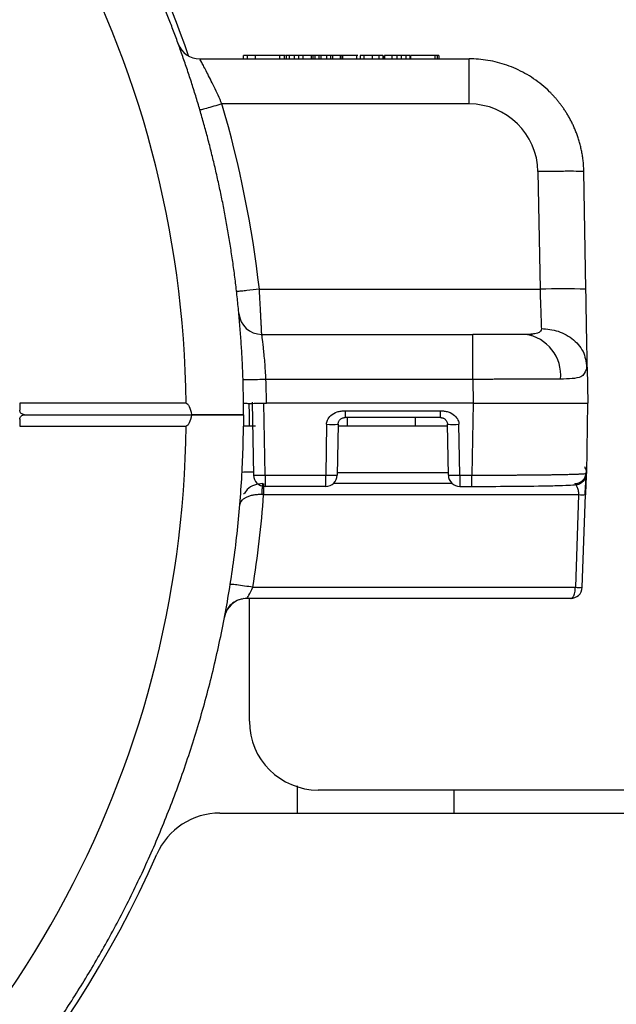
# Paper-space layout '_Bottom' of a CAD drawing. Units: millimetres. Extents: x -289 to 207, y 191 to 526.
# Drawn here: x -3 to 23, y 324 to 367 of the extents above; entities that cross this region are included whole.
import ezdxf

# ---------------------------------------------------------------- set-up
doc = ezdxf.new("R2010")
doc.units = ezdxf.units.MM

psp = doc.layouts.new('_Bottom')

# ---------------------------------------------------------------- linework, layer by layer
at = {"color": 7, "linetype": 'Continuous', "lineweight": 25}
for p, q in [((4.394, 365.603), (16.125, 365.603)), ((6.3, 365.603), (6.3, 365.753)), ((6.458, 365.753), (6.458, 365.603)), ((7.86, 365.753), (6.8, 365.753)), ((6.8, 365.753), (6.8, 365.603)), ((7.86, 365.753), (7.86, 365.603)), ((8.064, 365.753), (8.064, 365.603)), ((8.133, 365.753), (8.064, 365.753)), ((8.155, 365.753), (8.155, 365.603)), ((8.284, 365.753), (8.155, 365.753)), ((8.3, 365.603), (8.3, 365.753)), ((8.506, 365.753), (8.506, 365.603)), ((8.693, 365.753), (8.693, 365.603)), ((8.889, 365.753), (8.693, 365.753)), ((8.889, 365.753), (8.889, 365.603)), ((11.283, 365.753), (9.247, 365.753)), ((9.247, 365.753), (9.247, 365.603)), ((9.323, 365.753), (9.323, 365.603)), ((9.412, 365.753), (9.412, 365.603)), ((9.576, 365.753), (9.576, 365.603)), ((9.671, 365.753), (9.671, 365.603)), ((9.92, 365.753), (9.92, 365.603)), ((10.083, 365.753), (10.083, 365.603)), ((10.178, 365.753), (10.178, 365.603)), ((10.514, 365.753), (10.514, 365.603)), ((10.54, 365.753), (10.54, 365.603)), ((10.614, 365.753), (10.614, 365.603)), ((11.217, 365.753), (11.217, 365.603)), ((11.38, 365.753), (11.38, 365.603)), ((11.538, 365.753), (11.538, 365.603)), ((11.902, 365.753), (11.902, 365.603)), ((12.192, 365.753), (12.192, 365.603)), ((12.365, 365.753), (12.365, 365.603)), ((12.423, 365.753), (12.423, 365.603)), ((12.447, 365.753), (12.447, 365.603)), ((12.774, 365.603), (12.774, 365.753)), ((12.98, 365.753), (12.98, 365.603)), ((13.148, 365.753), (13.105, 365.753)), ((13.363, 365.753), (13.167, 365.753)), ((13.167, 365.753), (13.167, 365.603)), ((13.363, 365.753), (13.363, 365.603)), ((13.547, 365.753), (13.374, 365.753)), ((13.547, 365.753), (13.547, 365.603)), ((13.573, 365.753), (13.573, 365.603)), ((14.633, 365.753), (13.573, 365.753)), ((14.633, 365.753), (14.633, 365.603)), ((14.74, 365.753), (14.74, 365.603)), ((14.805, 365.753), (14.805, 365.603)), ((16.125, 363.638), (5.36, 363.638)), ((19.124, 360.69), (19.214, 355.568)), ((21.213, 355.568), (21.124, 360.69)), ((6.99, 355.568), (19.214, 355.568)), ((6.182, 354.19), (6.182, 354.187)), ((7.092, 353.603), (16.283, 353.603)), ((18.859, 353.602), (18.84, 353.572)), ((21.204, 352.433), (21.273, 352.139)), ((21.273, 352.139), (21.219, 352.067)), ((21.252, 352.11), (21.235, 352.464)), ((21.273, 352.139), (21.3, 350.603)), ((16.283, 351.638), (7.278, 351.638)), ((16.283, 351.638), (16.301, 350.603)), ((3.8, 350.603), (-3.451, 350.603)), ((-3.451, 350.603), (-3.445, 350.299)), ((6.553, 350.103), (6.55, 350.605)), ((6.68, 350.644), (6.736, 347.473)), ((7.236, 347.473), (7.183, 350.603)), ((16.301, 350.603), (7.3, 350.603)), ((16.301, 350.603), (16.246, 347.473)), ((21.247, 347.552), (21.3, 350.603)), ((-3.245, 350.103), (4.04, 350.103)), ((6.553, 349.603), (6.553, 350.103)), ((10.72, 350.272), (14.88, 350.272)), ((10.72, 350.272), (10.72, 349.977)), ((14.88, 349.977), (10.72, 349.977)), ((13.787, 349.603), (13.788, 349.977)), ((14.88, 349.977), (14.88, 350.272)), ((-3.445, 349.906), (-3.451, 349.603)), ((-3.451, 349.603), (3.8, 349.603)), ((9.917, 349.686), (9.878, 347.473)), ((10.417, 349.686), (10.378, 347.473)), ((15.185, 349.603), (10.415, 349.603)), ((15.222, 347.473), (15.183, 349.686)), ((15.722, 347.473), (15.683, 349.686)), ((6.236, 347.603), (6.307, 347.613)), ((7.236, 347.473), (9.878, 347.473)), ((7.236, 347.473), (7.236, 346.982)), ((9.878, 346.982), (9.878, 347.473)), ((10.38, 347.585), (15.22, 347.585)), ((15.722, 347.473), (16.246, 347.473)), ((15.722, 347.473), (15.722, 346.982)), ((9.878, 346.982), (7.236, 346.982)), ((15.395, 347.103), (10.204, 347.103)), ((15.722, 346.982), (16.249, 346.982)), ((6.303, 346.668), (6.314, 346.671)), ((20.896, 346.62), (7.174, 346.62)), ((20.896, 346.62), (20.755, 342.585)), ((21.055, 342.585), (21.196, 346.62)), ((6.708, 342.585), (20.755, 342.585)), ((20.555, 342.103), (6.456, 342.103)), ((6.553, 336.753), (6.553, 342.103)), ((8.657, 332.753), (8.657, 333.935)), ((165.953, 333.753), (9.553, 333.753)), ((15.455, 333.753), (15.455, 332.753)), ((5.271, 332.753), (165.853, 332.753))]:
    psp.add_line(p, q, dxfattribs=at)
at = {"color": 7, "linetype": 'Continuous', "lineweight": 25, "flags": 128}
for points in [[(16.283, 351.638), (16.283, 352.023), (16.283, 352.392), (16.283, 352.732), (16.283, 353.029), (16.283, 353.273), (16.283, 353.454), (16.283, 353.565), (16.283, 353.603)], [(18.579, 353.603), (18.355, 353.603), (18.107, 353.603), (17.837, 353.603), (17.549, 353.603), (17.246, 353.603), (16.931, 353.603), (16.609, 353.603), (16.283, 353.603)], [(10.812, 349.977), (10.812, 349.963), (10.812, 349.877), (10.812, 349.8), (10.812, 349.732), (10.812, 349.677), (10.812, 349.636), (10.812, 349.611), (10.812, 349.603)]]:
    psp.add_lwpolyline(points, dxfattribs=at)
at = {"color": 7, "linetype": 'Continuous', "lineweight": 25}
for centre, radius, start, end in [((-40.947, 350.103), 47.5, 19.2053, 58.761), ((-40.947, 350.116), 44.75, 0.6234, 57.1325), ((4.394, 366.603), 1, 199.9969, 270), ((16.125, 360.638), 3, 1.0009, 90.0009), ((20.213, 326.913), 28.673, 88.0016, 91.9984), ((7.092, 354.603), 1, 185.3514, 270), ((18.317, 351.822), 1.8, 354.5835, 81.6432), ((-40.947, 350.09), 44.75, 302.8675, 359.3766), ((10.165, 356.554), 6.872, 267.9335, 272.1018), ((15.435, 356.554), 6.872, 267.8982, 272.0665), ((7.236, 347.482), 0.5, 181.0175, 270), ((6.986, 354.346), 6.877, 267.9172, 272.0825), ((9.878, 347.482), 0.5, 270, 358.9997), ((10.126, 354.341), 6.872, 267.9335, 272.1018), ((15.722, 347.482), 0.5, 181.0003, 270), ((15.474, 354.341), 6.872, 267.8982, 272.0665), ((16.557, 522.521), 175.54, 269.89837, 270.9822), ((21.046, 348.771), 2.156, 266.0129, 273.9871), ((20.905, 344.736), 2.156, 266.0129, 273.9871), ((6.456, 341.103), 1, 113.676, 169.2497), ((6.456, 341.103), 1, 90, 110.4578), ((9.553, 336.753), 3, 180, 270), ((5.271, 329.753), 3, 90, 156.236), ((-40.947, 350.103), 47.5, 301.0683, 336.236)]:
    psp.add_arc(centre, radius, start, end, dxfattribs=at)
for points, knots in [([(6.3, 350.603), (6.296, 350.841), (6.289, 351.314), (6.265, 352.023), (6.231, 352.727), (6.187, 353.427), (6.133, 354.122), (6.069, 354.813), (5.995, 355.498), (5.912, 356.179), (5.819, 356.854), (5.718, 357.524), (5.607, 358.189), (5.488, 358.848), (5.36, 359.501), (5.224, 360.149), (5.079, 360.791), (4.927, 361.428), (4.767, 362.058), (4.599, 362.682), (4.424, 363.3), (4.241, 363.912), (4.052, 364.518), (3.855, 365.117), (3.652, 365.71), (3.442, 366.296), (3.227, 366.876), (3.004, 367.45), (2.776, 368.017), (2.543, 368.577), (2.303, 369.131), (2.058, 369.678), (1.808, 370.218), (1.553, 370.752), (1.293, 371.279), (1.028, 371.799), (0.759, 372.313), (0.485, 372.819), (0.207, 373.319), (-0.075, 373.812), (-0.361, 374.298), (-0.651, 374.778), (-0.944, 375.25), (-1.241, 375.716), (-1.541, 376.175), (-1.844, 376.628), (-2.15, 377.073), (-2.459, 377.512), (-2.77, 377.944), (-3.084, 378.37), (-3.4, 378.789), (-3.719, 379.201), (-4.04, 379.607), (-4.362, 380.006), (-4.687, 380.398), (-5.013, 380.784), (-5.34, 381.164), (-5.669, 381.537), (-6, 381.904), (-6.331, 382.264), (-6.664, 382.619), (-6.997, 382.966), (-7.331, 383.308), (-7.666, 383.644), (-8.001, 383.973), (-8.337, 384.296), (-8.673, 384.614), (-9.009, 384.925), (-9.346, 385.231), (-9.682, 385.53), (-10.018, 385.824), (-10.354, 386.113), (-10.69, 386.395), (-11.025, 386.672), (-11.36, 386.943), (-11.694, 387.209), (-12.028, 387.47), (-12.36, 387.725), (-12.692, 387.974), (-13.023, 388.219), (-13.352, 388.458), (-13.681, 388.693), (-14.008, 388.922), (-14.334, 389.146), (-14.659, 389.365), (-14.982, 389.58), (-15.198, 389.72), (-15.305, 389.79)], [0, 0, 0, 0, 0.015294, 0.030504, 0.04563, 0.060672, 0.07563, 0.090504, 0.105293, 0.119999, 0.134621, 0.149159, 0.163612, 0.177982, 0.192268, 0.206469, 0.220587, 0.23462, 0.24857, 0.262435, 0.276217, 0.289914, 0.303528, 0.317057, 0.330502, 0.343864, 0.357141, 0.370334, 0.383443, 0.396469, 0.40941, 0.422267, 0.43504, 0.447729, 0.460334, 0.472855, 0.485292, 0.497645, 0.509914, 0.522099, 0.534199, 0.546216, 0.558149, 0.569998, 0.581762, 0.593443, 0.60504, 0.616552, 0.627981, 0.639326, 0.650586, 0.661763, 0.672855, 0.683863, 0.694788, 0.705628, 0.716385, 0.727057, 0.737645, 0.748149, 0.75857, 0.768906, 0.779158, 0.789326, 0.79941, 0.80941, 0.819326, 0.829158, 0.838906, 0.84857, 0.85815, 0.867646, 0.877058, 0.886385, 0.895629, 0.904789, 0.913865, 0.922856, 0.931764, 0.940588, 0.949327, 0.957983, 0.966554, 0.975042, 0.983445, 0.991765, 1, 1, 1, 1]), ([(5.36, 363.638), (5.248, 363.893), (5.132, 364.146), (4.908, 364.615), (4.799, 364.831), (4.612, 365.196), (4.533, 365.345), (4.423, 365.549), (4.394, 365.603), (4.394, 365.603)], [0, 0, 0, 0, 0.25, 0.25, 0.5, 0.5, 0.75, 0.75, 1, 1, 1, 1]), ([(8.064, 365.753), (8.022, 365.753), (7.96, 365.753), (7.906, 365.753), (7.888, 365.753)], [0, 0, 0, 0, 0.677712, 1, 1, 1, 1]), ([(9.247, 365.753), (9.218, 365.753), (9.16, 365.753), (9.032, 365.753), (8.936, 365.753), (8.886, 365.753)], [0, 0, 0, 0, 0.3018085, 0.6315492, 1, 1, 1, 1]), ([(14.74, 365.753), (14.716, 365.753), (14.689, 365.753), (14.639, 365.753), (14.633, 365.753)], [0, 0, 0, 0, 0.870896, 1, 1, 1, 1]), ([(21.124, 360.69), (21.122, 360.766), (21.117, 360.916), (21.097, 361.138), (21.069, 361.355), (21.033, 361.565), (20.988, 361.768), (20.937, 361.965), (20.879, 362.155), (20.815, 362.338), (20.746, 362.514), (20.673, 362.682), (20.596, 362.844), (20.515, 362.998), (20.431, 363.145), (20.345, 363.285), (20.258, 363.418), (20.169, 363.545), (20.079, 363.664), (19.989, 363.777), (19.898, 363.884), (19.808, 363.985), (19.719, 364.08), (19.553, 364.247), (19.298, 364.475), (18.94, 364.743), (18.564, 364.975), (18.173, 365.171), (17.772, 365.33), (17.363, 365.453), (16.95, 365.54), (16.537, 365.593), (16.262, 365.6), (16.125, 365.603)], [0, 0, 0, 0, 0.0293339, 0.0580389, 0.0861152, 0.1135626, 0.1403812, 0.166571, 0.1921319, 0.217064, 0.2413672, 0.2650416, 0.2880871, 0.3105037, 0.3322914, 0.3534503, 0.3739803, 0.3938814, 0.4131536, 0.4317969, 0.4498113, 0.4671968, 0.4839534, 0.5000811, 0.5582749, 0.6158067, 0.6726767, 0.7288849, 0.7844313, 0.8393159, 0.8935389, 0.9471003, 1, 1, 1, 1]), ([(16.125, 363.638), (16.125, 363.897), (16.125, 364.155), (16.125, 364.63), (16.125, 364.848), (16.125, 365.211), (16.125, 365.356), (16.125, 365.552), (16.125, 365.603), (16.125, 365.603)], [0, 0, 0, 0, 0.25, 0.25, 0.5, 0.5, 0.75, 0.75, 1, 1, 1, 1]), ([(5.36, 363.638), (5.247, 363.605), (5.126, 363.57), (4.89, 363.502), (4.777, 363.47), (4.589, 363.419), (4.516, 363.4), (4.422, 363.376), (4.401, 363.373), (4.4, 363.374)], [0, 0, 0, 0, 0.25, 0.25, 0.5, 0.5, 0.75, 0.75, 1, 1, 1, 1]), ([(21.124, 360.69), (21.124, 360.695), (21.072, 360.698), (20.871, 360.703), (20.723, 360.705), (20.353, 360.705), (20.131, 360.703), (19.647, 360.698), (19.386, 360.695), (19.124, 360.69)], [0, 0, 0, 0, 0.25, 0.25, 0.5, 0.5, 0.75, 0.75, 1, 1, 1, 1]), ([(6.99, 355.568), (6.815, 355.548), (6.617, 355.526), (6.362, 355.5), (6.284, 355.492), (6.155, 355.48), (6.103, 355.476), (6.067, 355.473)], [0, 0, 0, 0, 0.5, 0.5, 0.75, 0.75, 1, 1, 1, 1]), ([(7.092, 353.603), (7.092, 353.604), (7.092, 353.606), (7.091, 353.622), (7.09, 353.647), (7.089, 353.683), (7.086, 353.728), (7.084, 353.782), (7.081, 353.845), (7.077, 353.916), (7.074, 353.995), (7.069, 354.081), (7.063, 354.199), (7.056, 354.356), (7.045, 354.561), (7.033, 354.788), (7.02, 355.034), (7.006, 355.296), (6.995, 355.477), (6.99, 355.568)], [0, 0, 0, 0, 0.046399, 0.092601, 0.138608, 0.184421, 0.230042, 0.275471, 0.320708, 0.365754, 0.41061, 0.455275, 0.499749, 0.578227, 0.65867, 0.741073, 0.825432, 0.911743, 1, 1, 1, 1]), ([(19.214, 355.568), (19.226, 355.219), (19.238, 354.872), (19.259, 354.274), (19.268, 354.023), (19.273, 353.854)], [0, 0, 0, 0, 0.5, 0.5, 1, 1, 1, 1]), ([(21.273, 352.139), (21.27, 352.311), (21.267, 352.518), (21.258, 353.003), (21.253, 353.278), (21.243, 353.877), (21.237, 354.201), (21.225, 354.871), (21.219, 355.214), (21.213, 355.568)], [0, 0, 0, 0, 0.25, 0.25, 0.5, 0.5, 0.75, 0.75, 1, 1, 1, 1]), ([(19.273, 353.854), (19.266, 353.811), (19.25, 353.724), (19.104, 353.647), (18.957, 353.626), (18.88, 353.615)], [0, 0, 0, 0, 0.311145, 0.64133, 1, 1, 1, 1]), ([(19.273, 353.854), (19.522, 353.832), (19.905, 353.798), (20.366, 353.587), (20.686, 353.367), (20.942, 353.092), (21.149, 352.783), (21.186, 352.55), (21.204, 352.433)], [0, 0, 0, 0, 0.268828, 0.41349, 0.561283, 0.709207, 0.854245, 1, 1, 1, 1]), ([(7.278, 351.638), (7.265, 351.898), (7.248, 352.157), (7.208, 352.633), (7.185, 352.851), (7.144, 353.213), (7.126, 353.357), (7.1, 353.552), (7.092, 353.603), (7.092, 353.603)], [0, 0, 0, 0, 0.25, 0.25, 0.5, 0.5, 0.75, 0.75, 1, 1, 1, 1]), ([(18.88, 353.615), (18.879, 353.615), (18.796, 353.599), (18.687, 353.601), (18.579, 353.603)], [0, 0, 0, 0, 0.013275, 1, 1, 1, 1]), ([(21.219, 352.067), (21.178, 351.946), (21.084, 351.675), (20.458, 351.66), (20.109, 351.652)], [0, 0, 0, 0, 0.443887, 1, 1, 1, 1]), ([(7.278, 351.638), (7.16, 351.634), (7.033, 351.63), (6.787, 351.624), (6.669, 351.622), (6.473, 351.619), (6.397, 351.618), (6.3, 351.62), (6.278, 351.621), (6.278, 351.623)], [0, 0, 0, 0, 0.25, 0.25, 0.5, 0.5, 0.75, 0.75, 1, 1, 1, 1]), ([(20.109, 351.652), (20.059, 351.652), (19.958, 351.652), (19.797, 351.652), (19.628, 351.652), (19.45, 351.652), (19.265, 351.652), (19.071, 351.651), (18.87, 351.651), (18.661, 351.65), (18.446, 351.65), (18.225, 351.649), (17.998, 351.648), (17.765, 351.647), (17.527, 351.646), (17.285, 351.644), (17.038, 351.643), (16.789, 351.641), (16.537, 351.64), (16.367, 351.638), (16.283, 351.638)], [0, 0, 0, 0, 0.052742, 0.105816, 0.15922, 0.212955, 0.267021, 0.321418, 0.376145, 0.431204, 0.486594, 0.542315, 0.598366, 0.654749, 0.711463, 0.768508, 0.825884, 0.883592, 0.94163, 1, 1, 1, 1]), ([(3.8, 350.603), (3.824, 350.603), (3.849, 350.586), (3.891, 350.534), (3.911, 350.5), (3.967, 350.374), (4.003, 350.26), (4.04, 350.103)], [0, 0, 0, 0, 0.25, 0.25, 0.5, 0.5, 1, 1, 1, 1]), ([(6.291, 350.103), (6.294, 350.259), (6.296, 350.374), (6.298, 350.501), (6.299, 350.536), (6.3, 350.587), (6.3, 350.603), (6.3, 350.603)], [0, 0, 0, 0, 0.5, 0.5, 0.75, 0.75, 1, 1, 1, 1]), ([(6.3, 350.603), (6.3, 350.602), (6.318, 350.601), (6.4, 350.599), (6.464, 350.598), (6.631, 350.598), (6.733, 350.598), (6.953, 350.6), (7.071, 350.601), (7.183, 350.603)], [0, 0, 0, 0, 0.25, 0.25, 0.5, 0.5, 0.75, 0.75, 1, 1, 1, 1]), ([(16.301, 350.603), (16.377, 350.603), (16.53, 350.603), (16.757, 350.603), (16.983, 350.603), (17.205, 350.603), (17.425, 350.603), (17.641, 350.603), (17.853, 350.603), (18.061, 350.603), (18.264, 350.603), (18.462, 350.603), (18.655, 350.603), (18.842, 350.603), (19.024, 350.603), (19.199, 350.603), (19.368, 350.603), (19.531, 350.603), (19.687, 350.603), (19.887, 350.603), (20.122, 350.603), (20.38, 350.603), (20.612, 350.603), (20.815, 350.603), (20.987, 350.603), (21.124, 350.603), (21.224, 350.603), (21.288, 350.603), (21.296, 350.603), (21.3, 350.603)], [0, 0, 0, 0, 0.02922, 0.058271, 0.087152, 0.115864, 0.144407, 0.17278, 0.200984, 0.229019, 0.256884, 0.284581, 0.312108, 0.339466, 0.366654, 0.393674, 0.420525, 0.447206, 0.473719, 0.500062, 0.552905, 0.606424, 0.660619, 0.71549, 0.771038, 0.827263, 0.884165, 0.941744, 1, 1, 1, 1]), ([(-3.245, 350.103), (-3.297, 350.103), (-3.349, 350.124), (-3.423, 350.197), (-3.445, 350.248), (-3.445, 350.299)], [0, 0, 0, 0, 0.5, 0.5, 1, 1, 1, 1]), ([(-3.445, 349.906), (-3.445, 349.958), (-3.423, 350.009), (-3.349, 350.082), (-3.297, 350.103), (-3.245, 350.103)], [0, 0, 0, 0, 0.5, 0.5, 1, 1, 1, 1]), ([(4.04, 350.103), (4.003, 349.946), (3.967, 349.832), (3.911, 349.706), (3.891, 349.672), (3.849, 349.62), (3.824, 349.603), (3.8, 349.603)], [0, 0, 0, 0, 0.5, 0.5, 0.75, 0.75, 1, 1, 1, 1]), ([(4.04, 350.103), (4.094, 350.103), (4.204, 350.103), (4.369, 350.103), (4.54, 350.103), (4.713, 350.103), (4.888, 350.103), (5.063, 350.103), (5.236, 350.103), (5.404, 350.103), (5.567, 350.103), (5.72, 350.103), (5.862, 350.103), (5.99, 350.103), (6.1, 350.103), (6.189, 350.103), (6.257, 350.103), (6.28, 350.103), (6.291, 350.103)], [0, 0, 0, 0, 0.0469, 0.095881, 0.146942, 0.200083, 0.255305, 0.312606, 0.371988, 0.433449, 0.496991, 0.562611, 0.630312, 0.700091, 0.77195, 0.845888, 0.921905, 1, 1, 1, 1]), ([(6.291, 350.103), (6.286, 350.103), (6.274, 350.103), (6.247, 350.103), (6.212, 350.103), (6.17, 350.103), (6.12, 350.103), (6.065, 350.103), (6.003, 350.103), (5.936, 350.103), (5.864, 350.103), (5.788, 350.103), (5.707, 350.103), (5.623, 350.103), (5.537, 350.103), (5.447, 350.103), (5.356, 350.103), (5.262, 350.103), (5.168, 350.103), (5.072, 350.103), (4.976, 350.103), (4.88, 350.103), (4.783, 350.103), (4.687, 350.103), (4.591, 350.103), (4.496, 350.103), (4.402, 350.103), (4.31, 350.103), (4.219, 350.103), (4.129, 350.103), (4.07, 350.103), (4.04, 350.103)], [0, 0, 0, 0, 0.043349, 0.086065, 0.128147, 0.169596, 0.210412, 0.250595, 0.290145, 0.329061, 0.367344, 0.404993, 0.442009, 0.478392, 0.514142, 0.549258, 0.583741, 0.617591, 0.650807, 0.68339, 0.71534, 0.746656, 0.777339, 0.807388, 0.836804, 0.865587, 0.893736, 0.921252, 0.948135, 0.974384, 1, 1, 1, 1]), ([(6.291, 350.103), (6.294, 349.947), (6.296, 349.832), (6.298, 349.705), (6.299, 349.67), (6.3, 349.618), (6.3, 349.603), (6.3, 349.603)], [0, 0, 0, 0, 0.5, 0.5, 0.75, 0.75, 1, 1, 1, 1]), ([(9.917, 349.686), (9.918, 349.741), (9.93, 349.804), (9.99, 349.937), (10.038, 350.007), (10.177, 350.133), (10.271, 350.191), (10.437, 350.245), (10.496, 350.257), (10.61, 350.271), (10.666, 350.272), (10.72, 350.272)], [0, 0, 0, 0, 0.25, 0.25, 0.5, 0.5, 0.75, 0.75, 0.875, 0.875, 1, 1, 1, 1]), ([(10.417, 349.686), (10.417, 349.693), (10.418, 349.711), (10.423, 349.748), (10.438, 349.795), (10.464, 349.844), (10.499, 349.887), (10.542, 349.923), (10.594, 349.952), (10.653, 349.973), (10.698, 349.976), (10.72, 349.977)], [0, 0, 0, 0, 0.036328, 0.107695, 0.220515, 0.350133, 0.4781, 0.609382, 0.743062, 0.872537, 1, 1, 1, 1]), ([(14.88, 350.272), (14.934, 350.272), (14.989, 350.271), (15.103, 350.257), (15.161, 350.245), (15.326, 350.192), (15.42, 350.135), (15.56, 350.009), (15.609, 349.939), (15.67, 349.805), (15.682, 349.741), (15.683, 349.686)], [0, 0, 0, 0, 0.125, 0.125, 0.25, 0.25, 0.5, 0.5, 0.75, 0.75, 1, 1, 1, 1]), ([(14.88, 349.977), (14.891, 349.977), (14.913, 349.976), (14.945, 349.971), (14.976, 349.963), (15.015, 349.948), (15.059, 349.922), (15.097, 349.89), (15.133, 349.848), (15.163, 349.795), (15.18, 349.736), (15.183, 349.698), (15.183, 349.686)], [0, 0, 0, 0, 0.0638, 0.128019, 0.192495, 0.256986, 0.389884, 0.522328, 0.618982, 0.779962, 0.932775, 1, 1, 1, 1]), ([(-15.305, 310.416), (-15.106, 310.546), (-14.704, 310.808), (-14.104, 311.216), (-13.499, 311.641), (-12.89, 312.083), (-12.277, 312.542), (-11.662, 313.02), (-11.044, 313.517), (-10.424, 314.032), (-9.803, 314.567), (-9.181, 315.121), (-8.56, 315.696), (-7.939, 316.29), (-7.32, 316.906), (-6.704, 317.542), (-6.09, 318.2), (-5.48, 318.88), (-4.874, 319.581), (-4.274, 320.305), (-3.681, 321.05), (-3.094, 321.819), (-2.516, 322.61), (-1.946, 323.424), (-1.386, 324.26), (-0.838, 325.12), (-0.301, 326.004), (0.223, 326.91), (0.733, 327.839), (1.228, 328.792), (1.707, 329.768), (2.17, 330.766), (2.613, 331.788), (3.038, 332.832), (3.442, 333.899), (3.825, 334.987), (4.184, 336.098), (4.52, 337.23), (4.831, 338.382), (5.116, 339.556), (5.373, 340.749), (5.601, 341.962), (5.8, 343.194), (5.968, 344.443), (6.104, 345.71), (6.206, 346.994), (6.276, 348.293), (6.292, 349.165), (6.3, 349.603)], [0, 0, 0, 0, 0.015283, 0.030854, 0.046711, 0.062855, 0.079286, 0.096004, 0.113009, 0.130301, 0.14788, 0.165746, 0.183898, 0.202338, 0.221064, 0.240078, 0.259378, 0.278965, 0.29884, 0.319001, 0.339449, 0.360184, 0.381206, 0.402514, 0.42411, 0.445993, 0.468162, 0.490619, 0.513362, 0.536392, 0.55971, 0.583314, 0.607205, 0.631383, 0.655848, 0.680599, 0.705638, 0.730964, 0.756576, 0.782476, 0.808662, 0.835135, 0.861895, 0.888943, 0.916277, 0.943897, 0.971805, 1, 1, 1, 1]), ([(6.819, 349.603), (6.74, 349.603), (6.547, 349.603), (6.347, 349.603), (6.316, 349.603), (6.3, 349.603)], [0, 0, 0, 0, 0.258937, 0.628856, 1, 1, 1, 1]), ([(19.547, 347.008), (19.652, 347.01), (20.048, 347.016), (20.5, 347.032), (20.712, 347.047), (20.86, 347.065), (20.984, 347.115), (21.091, 347.187), (21.191, 347.31), (21.251, 347.477), (21.25, 347.667), (21.194, 347.778), (21.165, 347.834)], [0, 0, 0, 0, 0.105399, 0.396825, 0.692865, 0.764882, 0.79174, 0.824967, 0.86475, 0.908707, 0.953834, 1, 1, 1, 1]), ([(6.307, 347.613), (6.307, 347.613), (6.32, 347.614), (6.4, 347.614), (6.524, 347.613), (6.642, 347.61), (6.719, 347.608), (6.734, 347.607)], [0, 0, 0, 0, 0.000734, 0.304244, 0.614205, 0.924193, 1, 1, 1, 1]), ([(16.246, 347.473), (16.324, 347.473), (16.477, 347.473), (16.704, 347.473), (16.926, 347.473), (17.14, 347.473), (17.348, 347.473), (17.549, 347.474), (17.743, 347.474), (17.929, 347.475), (18.108, 347.476), (18.28, 347.477), (18.444, 347.478), (18.601, 347.479), (18.75, 347.48), (18.892, 347.481), (19.026, 347.483), (19.154, 347.484), (19.275, 347.485), (19.389, 347.487), (19.496, 347.488), (19.597, 347.49), (19.692, 347.491), (19.861, 347.494), (20.094, 347.498), (20.368, 347.503), (20.605, 347.51), (20.805, 347.516), (20.968, 347.523), (21.094, 347.53), (21.182, 347.537), (21.237, 347.544), (21.243, 347.549), (21.247, 347.552)], [0, 0, 0, 0, 0.029661, 0.058663, 0.087004, 0.114686, 0.141708, 0.168069, 0.193771, 0.218813, 0.243195, 0.266916, 0.289978, 0.31238, 0.334122, 0.355204, 0.375626, 0.395387, 0.414489, 0.432931, 0.450713, 0.467834, 0.484296, 0.500098, 0.558345, 0.615917, 0.672813, 0.729033, 0.784578, 0.839446, 0.89364, 0.947158, 1, 1, 1, 1]), ([(16.246, 346.982), (16.246, 346.98), (16.246, 347.031), (16.246, 347.213), (16.246, 347.342), (16.246, 347.473)], [0, 0, 0, 0, 0.5, 0.5, 1, 1, 1, 1]), ([(20.73, 347.103), (20.852, 347.103), (20.975, 347.149), (21.162, 347.321), (21.225, 347.451), (21.229, 347.585)], [0, 0, 0, 0, 0.5, 0.5, 1, 1, 1, 1]), ([(21.175, 346.61), (21.181, 346.69), (21.193, 346.851), (21.206, 347.089), (21.219, 347.301), (21.223, 347.41), (21.225, 347.459)], [0, 0, 0, 0, 0.2581546, 0.5157819, 0.7816479, 1, 1, 1, 1]), ([(21.225, 347.462), (21.225, 347.46), (21.224, 347.422), (21.218, 347.267), (21.209, 346.985), (21.2, 346.747), (21.196, 346.62)], [0, 0, 0, 0, 0.013722, 0.275566, 0.614753, 1, 1, 1, 1]), ([(7.136, 347.103), (7.013, 347.089), (6.767, 347.061), (6.476, 346.887), (6.365, 346.72), (6.324, 346.657)], [0, 0, 0, 0, 0.382604, 0.765207, 1, 1, 1, 1]), ([(7.136, 347.104), (7.132, 347.104), (7.128, 347.093), (7.118, 347.047), (7.114, 347.011), (7.107, 346.918), (7.104, 346.861), (7.1, 346.743), (7.099, 346.681), (7.099, 346.623)], [0, 0, 0, 0, 0.25, 0.25, 0.5, 0.5, 0.75, 0.75, 1, 1, 1, 1]), ([(7.174, 347.103), (7.174, 347.103), (7.174, 347.052), (7.174, 346.874), (7.174, 346.748), (7.174, 346.62)], [0, 0, 0, 0, 0.5, 0.5, 1, 1, 1, 1]), ([(20.73, 347.103), (20.73, 347.102), (20.732, 347.101), (20.741, 347.093), (20.754, 347.08), (20.769, 347.061), (20.785, 347.037), (20.802, 347.007), (20.823, 346.964), (20.848, 346.903), (20.873, 346.82), (20.893, 346.724), (20.895, 346.655), (20.896, 346.62)], [0, 0, 0, 0, 0.065864, 0.132544, 0.200414, 0.269582, 0.340053, 0.411811, 0.484828, 0.609444, 0.737292, 0.867794, 1, 1, 1, 1]), ([(7.099, 346.623), (7.073, 346.624), (7.017, 346.627), (6.932, 346.623), (6.841, 346.615), (6.724, 346.599), (6.586, 346.569), (6.447, 346.521), (6.325, 346.455), (6.232, 346.381), (6.175, 346.305), (6.148, 346.241), (6.142, 346.202), (6.14, 346.186)], [0, 0, 0, 0, 0.05041, 0.1055011, 0.1655129, 0.230571, 0.3477529, 0.4703965, 0.5823525, 0.7240963, 0.8416683, 0.9330346, 1, 1, 1, 1]), ([(6.708, 342.585), (6.592, 342.604), (6.467, 342.623), (6.224, 342.658), (6.108, 342.674), (5.915, 342.697), (5.84, 342.705), (5.743, 342.712), (5.721, 342.711), (5.72, 342.707)], [0, 0, 0, 0, 0.25, 0.25, 0.5, 0.5, 0.75, 0.75, 1, 1, 1, 1]), ([(6.456, 342.103), (6.456, 342.103), (6.486, 342.155), (6.582, 342.333), (6.647, 342.458), (6.708, 342.585)], [0, 0, 0, 0, 0.5, 0.5, 1, 1, 1, 1]), ([(20.555, 342.103), (20.563, 342.104), (20.578, 342.105), (20.599, 342.114), (20.617, 342.127), (20.641, 342.149), (20.669, 342.187), (20.702, 342.257), (20.73, 342.35), (20.75, 342.465), (20.753, 342.546), (20.755, 342.585)], [0, 0, 0, 0, 0.0809705, 0.1525626, 0.2147761, 0.2676124, 0.4063978, 0.5300964, 0.6942597, 0.8505029, 1, 1, 1, 1]), ([(20.555, 342.103), (20.677, 342.103), (20.8, 342.149), (20.988, 342.321), (21.05, 342.451), (21.055, 342.585)], [0, 0, 0, 0, 0.5, 0.5, 1, 1, 1, 1]), ([(6.31, 342.092), (6.211, 342.069), (6.007, 342.021), (5.751, 341.846), (5.561, 341.621), (5.516, 341.473), (5.494, 341.399)], [0, 0, 0, 0, 0.2386, 0.490922, 0.747623, 1, 1, 1, 1])]:
    psp.add_open_spline(points, degree=3, knots=knots, dxfattribs=at)
for points in [[(6.458, 365.753), (6.365, 365.753), (6.313, 365.753), (6.3, 365.753)], [(6.809, 365.753), (6.668, 365.753), (6.551, 365.753), (6.458, 365.753)], [(8.506, 365.753), (8.43, 365.753), (8.361, 365.753), (8.3, 365.753)], [(8.693, 365.753), (8.645, 365.753), (8.583, 365.753), (8.506, 365.753)], [(8.987, 365.603), (8.987, 365.603), (9.021, 365.603), (9.089, 365.603)], [(11.538, 365.753), (11.432, 365.753), (11.38, 365.753), (11.38, 365.753)], [(11.902, 365.753), (11.747, 365.753), (11.625, 365.753), (11.538, 365.753)], [(11.582, 365.603), (11.582, 365.603), (11.616, 365.603), (11.684, 365.603)], [(12.192, 365.753), (12.115, 365.753), (12.018, 365.753), (11.902, 365.753)], [(12.128, 365.603), (12.19, 365.603), (12.221, 365.603), (12.221, 365.603)], [(12.365, 365.753), (12.326, 365.753), (12.268, 365.753), (12.192, 365.753)], [(12.847, 365.753), (12.684, 365.753), (12.549, 365.753), (12.447, 365.753)], [(12.98, 365.753), (12.903, 365.753), (12.835, 365.753), (12.774, 365.753)], [(13.105, 365.753), (13.029, 365.753), (12.943, 365.753), (12.847, 365.753)], [(13.167, 365.753), (13.118, 365.753), (13.056, 365.753), (12.98, 365.753)], [(14.805, 365.753), (14.805, 365.753), (14.783, 365.753), (14.74, 365.753)], [(6.99, 355.568), (6.679, 358.298), (6.131, 361.001), (5.36, 363.638)], [(6.067, 355.473), (6.018, 355.47), (5.997, 355.47), (5.997, 355.472)], [(7.3, 350.603), (7.296, 350.948), (7.289, 351.293), (7.278, 351.638)], [(7.183, 350.603), (7.223, 350.603), (7.262, 350.603), (7.3, 350.603)], [(6.708, 342.585), (6.919, 343.923), (7.076, 345.27), (7.174, 346.62)], [(7.174, 346.62), (7.149, 346.621), (7.124, 346.622), (7.099, 346.623)]]:
    psp.add_open_spline(points, degree=3, dxfattribs=at)

doc.saveas('drawing.dxf')
